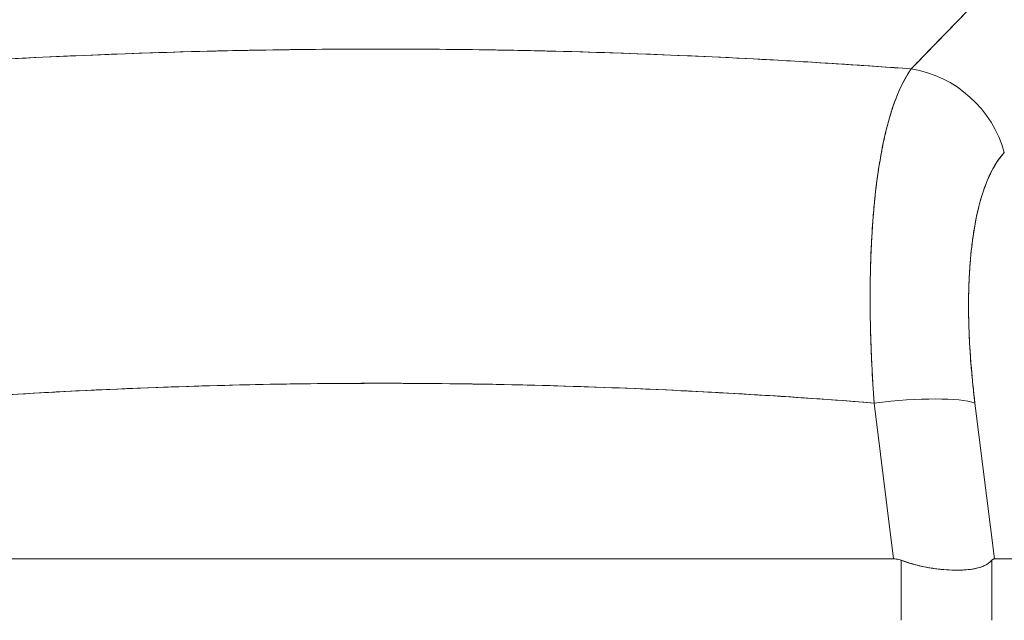
# Model space of a CAD drawing. Units: inches. Extents: x 19 to 427, y 8 to 267.
# Drawn here: x 186 to 187, y 83 to 84 of the extents above; entities that cross this region are included whole.
import ezdxf

# ---------------------------------------------------------------- set-up
doc = ezdxf.new("R2010")
doc.units = ezdxf.units.IN
doc.header["$LTSCALE"] = 26
doc.header["$MEASUREMENT"] = 0
doc.layers.get('0').update_dxf_attribs({"lineweight": 0})
doc.layers.add('Dimension (ANSI)', color=7, linetype='Continuous', lineweight=5)
doc.layers.add('Visible (ANSI)', color=7, linetype='Continuous', lineweight=5)
doc.styles.add('Note Text (ANSI)', font='tahoma.ttf')
doc.dimstyles.new('Default (ANSI)', dxfattribs={"dimscale": 26, "dimtxt": 0.07, "dimasz": 0.07, "dimexe": 0.125, "dimexo": 0.0625, "dimgap": 0.031496, "dimtad": 0, "dimtih": 1, "dimtoh": 1, "dimrnd": 1e-08, "dimzin": 0, "dimdsep": 46, "dimtxsty": 'Note Text (ANSI)', "dimblk": 'Filled-1', "dimcen": 0.09, "dimdle": 0.393701, "dimclrd": 256, "dimclre": 256, "dimclrt": 256, "dimadec": 0, "dimazin": 0, "dimtfac": 0.928571, "dimtofl": 0, "dimtmove": 0, "dimatfit": 3, "dimfxl": 1, "dimtolj": 1, "dimtzin": 0, "dimlwd": -1, "dimlwe": -1, "dimarcsym": 0})

# ---------------------------------------------------------------- blocks, each defined once
blk = doc.blocks.new('Filled-1')
at = {"color": 0}
for p, q in [((0, 0), (-1, 0.17857)), ((-1, 0.17857), (-1, -0.17857)), ((-1, 0), (0, 0)), ((-1, -0.17857), (0, 0))]:
    blk.add_line(p, q, dxfattribs=at)
at = {"color": 0, "flags": 128}
blk.add_lwpolyline([(-1, -0.17857), (0, 0), (-1, 0.17857), (-1, -0.17857)], dxfattribs=at)
at = {"color": 0}
blk.add_solid([(-1, -0.17857), (0, 0), (-1, 0.17857), (-1, -0.17857)], dxfattribs=at)
blk = doc.blocks.new('*D22')
at = {"layer": 'Defpoints', "color": 0, "transparency": 16777216}
for p in [(213.09756, 90.53023), (183.78506, 82.92404), (213.09756, 82.92404)]:
    blk.add_point(p, dxfattribs=at)
at = {"layer": 'Dimension (ANSI)', "transparency": 16777216}
for p, q in [((183.78506, 84.54904), (183.78506, 93.78023)), ((213.09756, 84.54904), (213.09756, 93.78023)), ((185.60506, 90.53023), (189.99834, 90.53023)), ((211.27756, 90.53023), (206.88428, 90.53023))]:
    blk.add_line(p, q, dxfattribs=at)
at = {"layer": 'Dimension (ANSI)', "transparency": 16777216, "xscale": 1.820000007748603, "yscale": 1.820000007748603, "zscale": 1.820000007748603, "rotation": 180}
blk.add_blockref('Filled-1', (183.78506, 90.53023), dxfattribs=at)
at = {"layer": 'Dimension (ANSI)', "transparency": 16777216, "xscale": 1.820000007748603, "yscale": 1.820000007748603, "zscale": 1.820000007748603}
blk.add_blockref('Filled-1', (213.09756, 90.53023), dxfattribs=at)
at = {"layer": 'Dimension (ANSI)', "transparency": 16777216, "insert": (198.44131, 90.53023), "char_height": 1.82, "attachment_point": 5, "style": 'Note Text (ANSI)'}
blk.add_mtext('\\A1;\\fTahoma|b0|i0;\\H1.8200;29.31\\P\\fTahoma|b0|i0;\\H1.8200;DOOR WIDTH', dxfattribs=at)

msp = doc.modelspace()

# ---------------------------------------------------------------- linework, layer by layer
at = {"layer": 'Visible (ANSI)'}
for p, q in [((185.969, 83.56239), (185.969, 83.56239)), ((185.96901, 83.56239), (185.969, 83.56239)), ((185.98371, 83.56297), (185.98371, 83.56298)), ((185.98371, 83.56298), (185.98371, 83.56297)), ((185.98463, 83.56301), (185.98463, 83.56301)), ((186.37741, 83.56294), (186.37741, 83.56294)), ((186.39194, 83.56236), (186.39194, 83.56236)), ((186.39194, 83.56236), (186.39194, 83.56236)), ((186.49241, 83.55724), (186.49241, 83.55724)), ((186.40373, 83.31829), (186.40373, 83.3183)), ((186.42233, 83.31733), (186.42233, 83.31733)), ((186.55228, 83.19645), (186.53815, 83.30962)), ((186.53815, 83.30962), (186.55228, 83.19645)), ((186.62554, 83.19645), (186.6114, 83.30962)), ((186.6114, 83.30962), (186.62554, 83.19645)), ((186.62128, 83.23053), (186.62128, 83.23053)), ((185.80734, 83.19645), (186.55228, 83.19645)), ((186.55228, 83.19645), (185.80734, 83.19645)), ((186.62554, 83.19645), (187.11886, 83.19645)), ((187.11886, 83.19645), (186.62554, 83.19645)), ((186.55787, 83.15179), (186.55787, 83.19538)), ((186.55787, 83.19538), (186.55787, 83.15179)), ((186.62369, 83.15179), (186.62369, 83.19538)), ((186.62369, 83.19538), (186.62369, 83.15179))]:
    msp.add_line(p, q, dxfattribs=at)
for centre, major_axis, ratio, start_param, end_param in [((185.96402, 83.56207), (0.01968, -0.00007), 0.939169, 0.052643, 0.052842), ((185.96402, 83.56207), (0.01968, -0.00007), 0.939169, 0.052659, 0.052858), ((186.39709, 83.56207), (-0.01968, 0.00007), 0.939169, 6.239631, 6.239831), ((186.39709, 83.56207), (-0.01968, 0.00007), 0.939169, 6.239617, 6.239817), ((186.55956, 83.47792), (0.05766, -0.05362), 0.918772, 0.973869, 2.204782), ((186.55956, 83.47792), (-0.05766, 0.05362), 0.918775, 4.115457, 5.346373), ((186.53825, 83.29595), (0.07813, 0.00976), 0.172501, 0.337877, 1.550522), ((186.53825, 83.29595), (0.07813, 0.00976), 0.172501, 0.337876, 1.550522)]:
    msp.add_ellipse(centre, major_axis=major_axis, ratio=ratio, start_param=start_param, end_param=end_param, dxfattribs=at)
for points, knots in [([(186.5651, 83.55236), (186.58709, 83.57497), (186.60769, 83.59634), (186.62738, 83.61621), (186.64706, 83.63608), (186.66584, 83.65445), (186.68368, 83.67142), (186.70153, 83.6884), (186.71844, 83.704), (186.73466, 83.71838), (186.75088, 83.73275), (186.7664, 83.74591), (186.78139, 83.75799), (186.79638, 83.77007), (186.81083, 83.78108), (186.8249, 83.79111), (186.83897, 83.80114), (186.85265, 83.8102), (186.8661, 83.81834), (186.87955, 83.82649), (186.89276, 83.83374), (186.90587, 83.84011), (186.91899, 83.84648), (186.932, 83.85197), (186.9451, 83.85657), (186.95821, 83.86117), (186.97141, 83.86488), (186.98477, 83.86767)], [0, 0, 0, 0, 0.111111, 0.111111, 0.111111, 0.222222, 0.222222, 0.222222, 0.333333, 0.333333, 0.333333, 0.444444, 0.444444, 0.444444, 0.555556, 0.555556, 0.555556, 0.666667, 0.666667, 0.666667, 0.777778, 0.777778, 0.777778, 0.888889, 0.888889, 0.888889, 1, 1, 1, 1]), ([(186.5651, 83.55236), (186.57244, 83.56), (186.57974, 83.56758), (186.58701, 83.57508), (186.59404, 83.58233), (186.60105, 83.58951), (186.60803, 83.59662), (186.6148, 83.60352), (186.62155, 83.61035), (186.62827, 83.6171), (186.63481, 83.62367), (186.64132, 83.63016), (186.64781, 83.63657), (186.65412, 83.64281), (186.66041, 83.64898), (186.66668, 83.65507), (186.67049, 83.65877), (186.67429, 83.66243), (186.67808, 83.66607), (186.68038, 83.66827), (186.68267, 83.67046), (186.68496, 83.67264), (186.69089, 83.67828), (186.6968, 83.68385), (186.70269, 83.68932), (186.70845, 83.69469), (186.7142, 83.69997), (186.71992, 83.70516), (186.72553, 83.71025), (186.73112, 83.71526), (186.73669, 83.72017), (186.74216, 83.72501), (186.74761, 83.72975), (186.75304, 83.7344), (186.75839, 83.73899), (186.76371, 83.74348), (186.76902, 83.74788), (186.77425, 83.75221), (186.77946, 83.75646), (186.78465, 83.76061), (186.78515, 83.76101), (186.78565, 83.76141), (186.78615, 83.76181), (186.79078, 83.7655), (186.79538, 83.7691), (186.79998, 83.77263), (186.80501, 83.7765), (186.81003, 83.78028), (186.81503, 83.78395), (186.81999, 83.7876), (186.82492, 83.79115), (186.82984, 83.7946), (186.83473, 83.79802), (186.83959, 83.80135), (186.84444, 83.80457), (186.84927, 83.80777), (186.85407, 83.81088), (186.85886, 83.81388), (186.86363, 83.81687), (186.86839, 83.81975), (186.87312, 83.82253), (186.87786, 83.8253), (186.88257, 83.82797), (186.88726, 83.83052), (186.88771, 83.83076), (186.88816, 83.83101), (186.8886, 83.83125), (186.89285, 83.83354), (186.89708, 83.83575), (186.9013, 83.83786), (186.90597, 83.8402), (186.91062, 83.84243), (186.91525, 83.84454), (186.91991, 83.84666), (186.92455, 83.84866), (186.92916, 83.85054), (186.93381, 83.85244), (186.93844, 83.85422), (186.94304, 83.85587), (186.94769, 83.85754), (186.95232, 83.85909), (186.95692, 83.86051), (186.96158, 83.86195), (186.96622, 83.86326), (186.97083, 83.86445), (186.9755, 83.86565), (186.98015, 83.86672), (186.98477, 83.86767)], [0, 0, 0, 0, 0.047674, 0.047674, 0.047674, 0.093754, 0.093754, 0.093754, 0.138483, 0.138483, 0.138483, 0.181962, 0.181962, 0.181962, 0.224293, 0.224293, 0.224293, 0.25, 0.25, 0.25, 0.265575, 0.265575, 0.265575, 0.305906, 0.305906, 0.305906, 0.345378, 0.345378, 0.345378, 0.384081, 0.384081, 0.384081, 0.422102, 0.422102, 0.422102, 0.459526, 0.459526, 0.459526, 0.496435, 0.496435, 0.496435, 0.5, 0.5, 0.5, 0.53291, 0.53291, 0.53291, 0.569025, 0.569025, 0.569025, 0.604849, 0.604849, 0.604849, 0.640453, 0.640453, 0.640453, 0.675905, 0.675905, 0.675905, 0.711275, 0.711275, 0.711275, 0.746632, 0.746632, 0.746632, 0.75, 0.75, 0.75, 0.782043, 0.782043, 0.782043, 0.817582, 0.817582, 0.817582, 0.853329, 0.853329, 0.853329, 0.889364, 0.889364, 0.889364, 0.925766, 0.925766, 0.925766, 0.962618, 0.962618, 0.962618, 1, 1, 1, 1]), ([(185.79511, 83.55236), (185.82798, 83.55478), (185.86083, 83.55691), (185.89357, 83.55873), (185.94724, 83.56172), (186.00063, 83.56387), (186.05341, 83.56519), (186.06327, 83.56543), (186.0731, 83.56565), (186.08292, 83.56584), (186.1472, 83.56707), (186.21078, 83.56709), (186.27505, 83.56588), (186.28561, 83.56568), (186.29619, 83.56545), (186.30679, 83.56519), (186.359, 83.56388), (186.41182, 83.56176), (186.4649, 83.55883), (186.49822, 83.55699), (186.53165, 83.55483), (186.5651, 83.55236)], [0, 0, 0, 0, 0.126313, 0.126313, 0.126313, 0.333333, 0.333333, 0.333333, 0.371996, 0.371996, 0.371996, 0.62508, 0.62508, 0.62508, 0.666667, 0.666667, 0.666667, 0.871465, 0.871465, 0.871465, 1, 1, 1, 1]), ([(185.79511, 83.55236), (185.85994, 83.55713), (185.92387, 83.56073), (185.98789, 83.56314), (186.0519, 83.56555), (186.116, 83.56677), (186.18011, 83.56677), (186.24421, 83.56677), (186.30832, 83.56555), (186.37233, 83.56314), (186.43635, 83.56072), (186.50027, 83.55713), (186.5651, 83.55236)], [0, 0, 0, 0, 0.25, 0.25, 0.25, 0.5, 0.5, 0.5, 0.75, 0.75, 0.75, 1, 1, 1, 1]), ([(186.5651, 83.55236), (186.56091, 83.54668), (186.55713, 83.53928), (186.55377, 83.5304), (186.5504, 83.52153), (186.54746, 83.5112), (186.54497, 83.49955), (186.54249, 83.4879), (186.54046, 83.47494), (186.53891, 83.46086), (186.53736, 83.44677), (186.53629, 83.43157), (186.53571, 83.41546), (186.53513, 83.39936), (186.53504, 83.38236), (186.53545, 83.3646), (186.53585, 83.34685), (186.53674, 83.32834), (186.53815, 83.30962)], [0, 0, 0, 0, 0.166667, 0.166667, 0.166667, 0.333333, 0.333333, 0.333333, 0.5, 0.5, 0.5, 0.666667, 0.666667, 0.666667, 0.833333, 0.833333, 0.833333, 1, 1, 1, 1]), ([(186.53815, 83.30962), (186.53788, 83.31326), (186.53763, 83.31689), (186.53739, 83.32051), (186.53699, 83.32674), (186.53664, 83.33294), (186.53635, 83.33909), (186.53606, 83.3452), (186.53582, 83.35127), (186.53564, 83.35728), (186.53546, 83.36326), (186.53533, 83.36918), (186.53526, 83.37503), (186.53519, 83.38086), (186.53518, 83.38661), (186.53522, 83.39229), (186.53526, 83.39794), (186.53535, 83.40351), (186.5355, 83.40899), (186.53565, 83.41446), (186.53586, 83.41983), (186.53612, 83.4251), (186.53638, 83.43037), (186.5367, 83.43553), (186.53707, 83.44058), (186.53744, 83.44563), (186.53786, 83.45057), (186.53834, 83.45538), (186.53853, 83.45732), (186.53873, 83.45925), (186.53894, 83.46115), (186.53925, 83.46396), (186.53958, 83.46672), (186.53993, 83.46944), (186.54052, 83.474), (186.54116, 83.47843), (186.54185, 83.48272), (186.54254, 83.48701), (186.54328, 83.49117), (186.54407, 83.49517), (186.54487, 83.49918), (186.54571, 83.50305), (186.54661, 83.50675), (186.54751, 83.51047), (186.54845, 83.51403), (186.54944, 83.51743), (186.55044, 83.52084), (186.55149, 83.52409), (186.55258, 83.52716), (186.55367, 83.53025), (186.55482, 83.53317), (186.556, 83.53591), (186.55719, 83.53867), (186.55843, 83.54125), (186.5597, 83.54364), (186.56099, 83.54605), (186.56231, 83.54828), (186.56367, 83.55031), (186.56414, 83.55102), (186.56462, 83.5517), (186.5651, 83.55236)], [0, 0, 0, 0, 0.032809, 0.032809, 0.032809, 0.089258, 0.089258, 0.089258, 0.145362, 0.145362, 0.145362, 0.201169, 0.201169, 0.201169, 0.256712, 0.256712, 0.256712, 0.31204, 0.31204, 0.31204, 0.367264, 0.367264, 0.367264, 0.422459, 0.422459, 0.422459, 0.477668, 0.477668, 0.477668, 0.5, 0.5, 0.5, 0.532921, 0.532921, 0.532921, 0.588194, 0.588194, 0.588194, 0.643534, 0.643534, 0.643534, 0.698987, 0.698987, 0.698987, 0.754621, 0.754621, 0.754621, 0.810528, 0.810528, 0.810528, 0.866751, 0.866751, 0.866751, 0.923319, 0.923319, 0.923319, 0.980266, 0.980266, 0.980266, 1, 1, 1, 1]), ([(186.6114, 83.30962), (186.60928, 83.32692), (186.60787, 83.34333), (186.6072, 83.35899), (186.60652, 83.37464), (186.60658, 83.38953), (186.60734, 83.40331), (186.60811, 83.41709), (186.60958, 83.42976), (186.61175, 83.44113), (186.61391, 83.4525), (186.61677, 83.46259), (186.62027, 83.47104), (186.62377, 83.47949), (186.62792, 83.4863), (186.63272, 83.49159)], [0, 0, 0, 0, 0.2, 0.2, 0.2, 0.4, 0.4, 0.4, 0.6, 0.6, 0.6, 0.8, 0.8, 0.8, 1, 1, 1, 1]), ([(186.63272, 83.49159), (186.63227, 83.4911), (186.63182, 83.4906), (186.63137, 83.49008), (186.63009, 83.48857), (186.62884, 83.48692), (186.62765, 83.48514), (186.62645, 83.48335), (186.6253, 83.48143), (186.6242, 83.47939), (186.6231, 83.47734), (186.62205, 83.47516), (186.62105, 83.47287), (186.62078, 83.47226), (186.62052, 83.47165), (186.62027, 83.47103), (186.61955, 83.46929), (186.61885, 83.46748), (186.61819, 83.46561), (186.61729, 83.46307), (186.61644, 83.46041), (186.61564, 83.45764), (186.61484, 83.45486), (186.61409, 83.45197), (186.6134, 83.44897), (186.61281, 83.44644), (186.61226, 83.44382), (186.61175, 83.44113), (186.61165, 83.44064), (186.61156, 83.44015), (186.61147, 83.43965), (186.61088, 83.43644), (186.61035, 83.43312), (186.60987, 83.42971), (186.60939, 83.42629), (186.60896, 83.42278), (186.60859, 83.41917), (186.60822, 83.41556), (186.6079, 83.41186), (186.60764, 83.40807), (186.60753, 83.4065), (186.60743, 83.40492), (186.60734, 83.40331), (186.60722, 83.40106), (186.60711, 83.39877), (186.60703, 83.39645), (186.60688, 83.3925), (186.60678, 83.38847), (186.60675, 83.38436), (186.60671, 83.38025), (186.60673, 83.37607), (186.6068, 83.37181), (186.60688, 83.36761), (186.60701, 83.36333), (186.6072, 83.35899), (186.60739, 83.35456), (186.60763, 83.35005), (186.60794, 83.34549), (186.60824, 83.34098), (186.6086, 83.33642), (186.60902, 83.3318), (186.60943, 83.32719), (186.6099, 83.32252), (186.61043, 83.31782), (186.61074, 83.3151), (186.61106, 83.31237), (186.6114, 83.30962)], [0, 0, 0, 0, 0.019103, 0.019103, 0.019103, 0.074488, 0.074488, 0.074488, 0.129904, 0.129904, 0.129904, 0.185404, 0.185404, 0.185404, 0.2, 0.2, 0.2, 0.241031, 0.241031, 0.241031, 0.296777, 0.296777, 0.296777, 0.352641, 0.352641, 0.352641, 0.4, 0.4, 0.4, 0.408599, 0.408599, 0.408599, 0.464615, 0.464615, 0.464615, 0.520668, 0.520668, 0.520668, 0.576744, 0.576744, 0.576744, 0.6, 0.6, 0.6, 0.632818, 0.632818, 0.632818, 0.688844, 0.688844, 0.688844, 0.74479, 0.74479, 0.74479, 0.8, 0.8, 0.8, 0.856416, 0.856416, 0.856416, 0.9121, 0.9121, 0.9121, 0.967784, 0.967784, 0.967784, 1, 1, 1, 1]), ([(185.82153, 83.30962), (185.90253, 83.31601), (185.98304, 83.32026), (186.06206, 83.32239), (186.14108, 83.32452), (186.21861, 83.32452), (186.29763, 83.32239), (186.37664, 83.32026), (186.45715, 83.31601), (186.53815, 83.30962)], [0, 0, 0, 0, 0.333333, 0.333333, 0.333333, 0.666667, 0.666667, 0.666667, 1, 1, 1, 1]), ([(186.53815, 83.30962), (186.50808, 83.31199), (186.478, 83.31408), (186.44792, 83.31587), (186.38834, 83.31943), (186.32874, 83.32185), (186.26912, 83.32305), (186.2089, 83.32427), (186.14867, 83.32425), (186.08845, 83.323), (186.029, 83.32177), (185.96955, 83.31933), (185.91012, 83.31577), (185.8838, 83.31419), (185.85749, 83.31239), (185.83118, 83.31037), (185.82796, 83.31013), (185.82474, 83.30988), (185.82153, 83.30962)], [0, 0, 0, 0, 0.125959, 0.125959, 0.125959, 0.375449, 0.375449, 0.375449, 0.627486, 0.627486, 0.627486, 0.876322, 0.876322, 0.876322, 0.986527, 0.986527, 0.986527, 1, 1, 1, 1]), ([(186.55787, 83.19538), (186.55727, 83.19561), (186.55666, 83.1958), (186.55605, 83.19596), (186.55544, 83.19611), (186.55482, 83.19623), (186.55419, 83.19632), (186.55356, 83.1964), (186.55293, 83.19644), (186.55228, 83.19645)], [0, 0, 0, 0, 0.333333, 0.333333, 0.333333, 0.666667, 0.666667, 0.666667, 1, 1, 1, 1]), ([(186.55787, 83.19538), (186.55726, 83.19561), (186.55665, 83.1958), (186.55604, 83.19596), (186.55543, 83.19612), (186.55481, 83.19624), (186.55418, 83.19632), (186.55355, 83.1964), (186.55292, 83.19644), (186.55228, 83.19645)], [0, 0, 0, 0, 0.333333, 0.333333, 0.333333, 0.666667, 0.666667, 0.666667, 1, 1, 1, 1]), ([(186.62554, 83.19645), (186.62532, 83.19644), (186.62511, 83.1964), (186.62491, 83.19632), (186.6247, 83.19623), (186.62449, 83.19612), (186.62429, 83.19596), (186.62408, 83.1958), (186.62388, 83.19561), (186.62368, 83.19538)], [0, 0, 0, 0, 0.333333, 0.333333, 0.333333, 0.666667, 0.666667, 0.666667, 1, 1, 1, 1]), ([(186.62554, 83.19645), (186.62532, 83.19644), (186.62511, 83.1964), (186.62491, 83.19632), (186.6247, 83.19624), (186.62449, 83.19612), (186.62429, 83.19596), (186.62409, 83.1958), (186.62388, 83.19561), (186.62369, 83.19538)], [0, 0, 0, 0, 0.333333, 0.333333, 0.333333, 0.666667, 0.666667, 0.666667, 1, 1, 1, 1]), ([(186.55787, 83.19538), (186.56179, 83.19396), (186.56576, 83.19275), (186.56973, 83.19176), (186.57134, 83.19136), (186.57296, 83.19099), (186.57457, 83.19066), (186.57684, 83.1902), (186.5791, 83.1898), (186.58133, 83.18948), (186.58456, 83.18901), (186.58773, 83.18868), (186.59079, 83.18848), (186.59126, 83.18845), (186.59172, 83.18842), (186.59218, 83.18839), (186.59558, 83.1882), (186.59882, 83.18817), (186.60185, 83.18829), (186.60295, 83.18833), (186.60403, 83.1884), (186.60508, 83.18848), (186.60693, 83.18863), (186.60869, 83.18885), (186.61034, 83.18914), (186.61252, 83.18952), (186.61451, 83.19002), (186.61628, 83.19067), (186.61679, 83.19085), (186.61728, 83.19105), (186.61775, 83.19126), (186.62018, 83.19233), (186.62216, 83.19371), (186.62369, 83.19538)], [0, 0, 0, 0, 0.142074, 0.142074, 0.142074, 0.2, 0.2, 0.2, 0.281613, 0.281613, 0.281613, 0.4, 0.4, 0.4, 0.418111, 0.418111, 0.418111, 0.55134, 0.55134, 0.55134, 0.6, 0.6, 0.6, 0.686173, 0.686173, 0.686173, 0.8, 0.8, 0.8, 0.832447, 0.832447, 0.832447, 1, 1, 1, 1]), ([(186.62368, 83.19538), (186.62183, 83.19336), (186.61937, 83.19179), (186.61626, 83.19066), (186.61314, 83.18953), (186.60935, 83.18883), (186.60504, 83.18848), (186.60074, 83.18813), (186.59593, 83.18813), (186.59077, 83.18848), (186.58561, 83.18883), (186.58011, 83.18953), (186.57456, 83.19066), (186.56901, 83.19179), (186.56342, 83.19336), (186.55787, 83.19538)], [0, 0, 0, 0, 0.2, 0.2, 0.2, 0.4, 0.4, 0.4, 0.6, 0.6, 0.6, 0.8, 0.8, 0.8, 1, 1, 1, 1])]:
    msp.add_open_spline(points, degree=3, knots=knots, dxfattribs=at)

# ---------------------------------------------------------------- dimensions: what is measured, and where the dimension line sits
at = {"layer": 'Dimension (ANSI)'}
dim = msp.add_linear_dim(base=(213.09756, 90.53023), p1=(183.78506, 82.92404), p2=(213.09756, 82.92404), angle=180, text='\\fTahoma|b0|i0;\\H1.8200;<>\\P\\fTahoma|b0|i0;\\H1.8200;DOOR WIDTH', dimstyle='Default (ANSI)', override={"dimgap": 0.031496, "dimtih": 0, "dimtoh": 0, "dimdec": 2, "dimtol": 0, "dimlim": 0, "dimtp": 0, "dimtm": 0, "dimtdec": 2, "dimatfit": 1}, dxfattribs=at)
dim.commit()
dim.dimension.update_dxf_attribs({"geometry": '*D22', "text_midpoint": (198.44131, 90.53023), "dimtype": 160})

doc.saveas('drawing.dxf')
